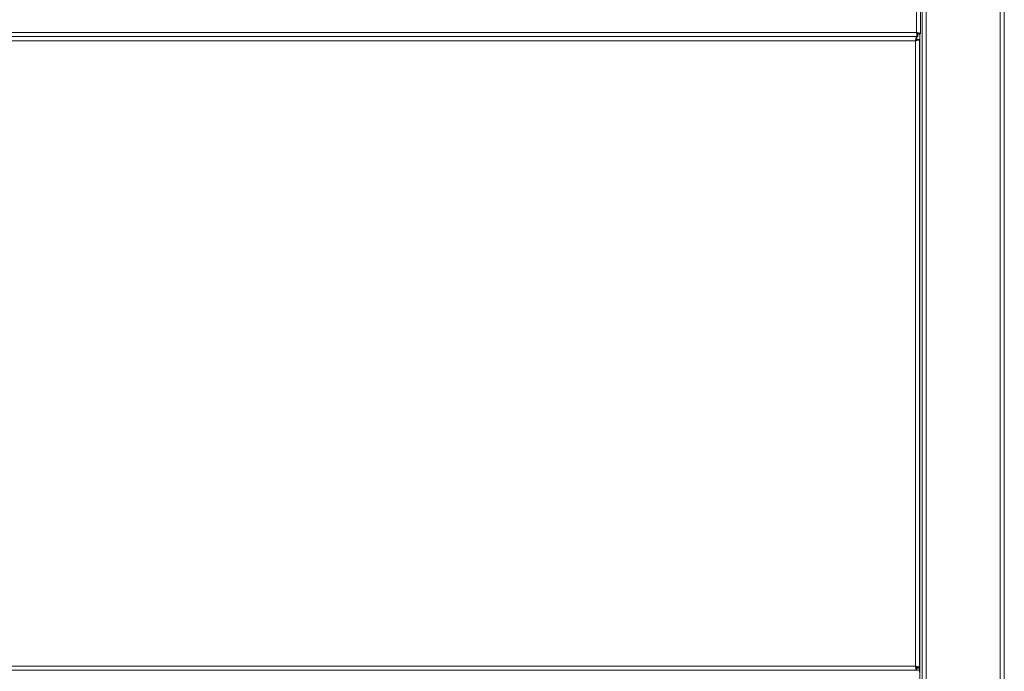
# Model space of a CAD drawing. Units: millimetres. Extents: x -1432 to 1748, y -1345 to 784.
# Drawn here: x -1174 to -695, y 59 to 375 of the extents above; entities that cross this region are included whole.
import ezdxf

# ---------------------------------------------------------------- set-up
doc = ezdxf.new("R2010")
doc.units = ezdxf.units.MM

msp = doc.modelspace()

# ---------------------------------------------------------------- linework, layer by layer
at = {"color": 8, "linetype": 'Continuous', "lineweight": 0}
for p, q in [((-737.57, 369.11), (-737.57, 566.11)), ((-732.82, 566.96), (-732.82, -278.75)), ((-696.82, 566.96), (-696.82, -278.75)), ((-1378.57, 369.11), (-737.57, 369.11)), ((-738.07, 365.11), (-1378.07, 365.11)), ((-738.07, 61.11), (-738.07, 365.11)), ((-735.82, 368.46), (-735.82, 53.52)), ((-1378.07, 61.11), (-738.07, 61.11))]:
    msp.add_line(p, q, dxfattribs=at)
at = {"color": 7, "linetype": 'Continuous', "lineweight": 15}
for p, q in [((-735.57, 368.46), (-735.57, 565.75)), ((-734.82, 565.75), (-734.82, -278.75)), ((-694.82, 566.11), (-694.82, -277.89)), ((-1379.21, 367.11), (-736.92, 367.11)), ((-737.42, 367.11), (-1378.71, 367.11)), ((-737.42, 367.11), (-737.42, 366.11)), ((-736.07, 365.75), (-737.07, 365.75)), ((-736.92, 367.11), (-736.92, 368.11)), ((-735.57, 368.46), (-736.57, 368.46)), ((-736.07, 60.46), (-736.07, 365.75)), ((-1378.71, 59.11), (-737.42, 59.11)), ((-737.42, 59.11), (-737.42, 60.11)), ((-736.07, 60.11), (-737.42, 60.11)), ((-736.07, 59.11), (-737.42, 59.11)), ((-736.07, 60.46), (-737.07, 60.46)), ((-736.07, 60.11), (-736.07, 59.11)), ((-736.07, 59.11), (-736.07, 58.11))]:
    msp.add_line(p, q, dxfattribs=at)
for points, knots in [([(-737.57, 369.11), (-737.52, 368.88), (-737.43, 368.42), (-737.28, 367.81), (-737.14, 367.35), (-737.02, 367.13), (-736.95, 367.11), (-736.92, 367.11)], [0, 0, 0, 0, 0.219203, 0.438424, 0.657638, 0.876852, 1, 1, 1, 1]), ([(-737.57, 369.11), (-737.52, 368.98), (-737.42, 368.74), (-737.27, 368.42), (-737.12, 368.2), (-737, 368.11), (-736.94, 368.11), (-736.92, 368.11)], [0, 0, 0, 0, 0.232404, 0.464802, 0.697105, 0.929414, 1, 1, 1, 1]), ([(-735.57, 368.46), (-735.59, 368.51), (-735.64, 368.6), (-736, 368.74), (-736.52, 368.88), (-737.08, 369.01), (-737.44, 369.08), (-737.57, 369.11)], [0, 0, 0, 0, 0.219203, 0.43842, 0.657633, 0.876856, 1, 1, 1, 1]), ([(-736.57, 368.46), (-736.58, 368.51), (-736.61, 368.61), (-736.81, 368.76), (-737.1, 368.91), (-737.37, 369.03), (-737.53, 369.09), (-737.57, 369.11)], [0, 0, 0, 0, 0.232401, 0.4648, 0.697111, 0.929414, 1, 1, 1, 1]), ([(-737.42, 367.11), (-737.47, 367.08), (-737.56, 367.04), (-737.71, 366.68), (-737.85, 366.15), (-737.97, 365.59), (-738.04, 365.23), (-738.07, 365.11)], [0, 0, 0, 0, 0.219201, 0.438422, 0.657636, 0.876855, 1, 1, 1, 1]), ([(-737.42, 366.11), (-737.47, 366.09), (-737.57, 366.07), (-737.72, 365.87), (-737.87, 365.57), (-737.99, 365.3), (-738.05, 365.14), (-738.07, 365.11)], [0, 0, 0, 0, 0.232397, 0.464803, 0.697106, 0.929414, 1, 1, 1, 1]), ([(-738.07, 365.11), (-737.84, 365.15), (-737.38, 365.25), (-736.77, 365.39), (-736.32, 365.53), (-736.1, 365.65), (-736.08, 365.73), (-736.07, 365.75)], [0, 0, 0, 0, 0.219202, 0.438423, 0.65764, 0.876851, 1, 1, 1, 1]), ([(-738.07, 365.11), (-737.95, 365.16), (-737.7, 365.26), (-737.39, 365.41), (-737.16, 365.56), (-737.07, 365.67), (-737.07, 365.74), (-737.07, 365.75)], [0, 0, 0, 0, 0.232393, 0.464803, 0.697103, 0.929417, 1, 1, 1, 1]), ([(-738.07, 61.11), (-738.02, 60.88), (-737.93, 60.42), (-737.78, 59.81), (-737.64, 59.35), (-737.52, 59.13), (-737.45, 59.11), (-737.42, 59.11)], [0, 0, 0, 0, 0.2192, 0.438421, 0.657637, 0.876852, 1, 1, 1, 1]), ([(-736.07, 60.46), (-736.09, 60.51), (-736.14, 60.6), (-736.5, 60.74), (-737.02, 60.88), (-737.58, 61.01), (-737.94, 61.08), (-738.07, 61.11)], [0, 0, 0, 0, 0.2192019, 0.4384197, 0.6576339, 0.8768563, 1, 1, 1, 1]), ([(-738.07, 61.11), (-738.02, 60.98), (-737.92, 60.74), (-737.77, 60.42), (-737.62, 60.2), (-737.5, 60.11), (-737.44, 60.11), (-737.42, 60.11)], [0, 0, 0, 0, 0.232398, 0.464798, 0.697103, 0.929413, 1, 1, 1, 1]), ([(-737.07, 60.46), (-737.08, 60.51), (-737.11, 60.61), (-737.31, 60.76), (-737.6, 60.91), (-737.87, 61.03), (-738.03, 61.09), (-738.07, 61.11)], [0, 0, 0, 0, 0.232399, 0.464797, 0.697113, 0.929417, 1, 1, 1, 1])]:
    msp.add_open_spline(points, degree=3, knots=knots, dxfattribs=at)

doc.saveas('drawing.dxf')
